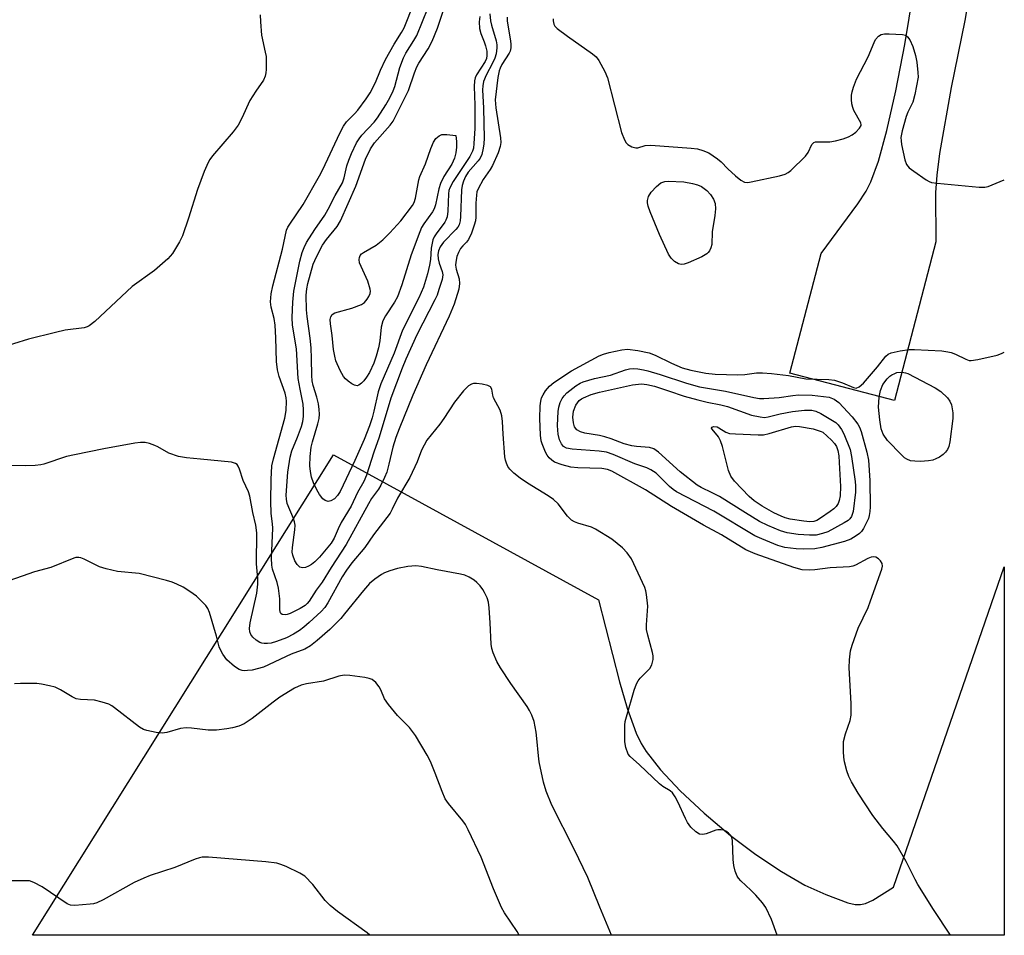
# Model space of a CAD drawing. Units: inches. Extents: x 1195770 to 1201772, y 553456 to 557457.
# Drawn here: x 1201526 to 1201771, y 553457 to 553686 of the extents above; entities that cross this region are included whole.
import ezdxf

# ---------------------------------------------------------------- set-up
doc = ezdxf.new("R2010")
doc.units = ezdxf.units.IN
doc.header["$MEASUREMENT"] = 0
for name, color, linetype in [('NTRL-Farm Land', 3, 'Continuous'), ('TRANS-Driveway', 251, 'Continuous'), ('Undefined', 1, 'Continuous')]:
    doc.layers.add(name, color=color, linetype=linetype)

msp = doc.modelspace()

# ---------------------------------------------------------------- linework, layer by layer
at = {"layer": 'NTRL-Farm Land'}
msp.add_lwpolyline([(1201734.13, 553464.97), (1201735.43, 553464.93), (1201736.73, 553465.25), (1201738.48, 553466.02), (1201743.72, 553469.31), (1201771.32, 553549.17), (1201771.31, 553457.35), (1201528.86, 553457.29), (1201603.98, 553577.16), (1201670.06, 553540.93), (1201675.33, 553520.48), (1201677.19, 553513.93), (1201679.48, 553507.67), (1201680.7, 553505.15), (1201681.93, 553503.13), (1201685.54, 553498.53), (1201690.48, 553493.29), (1201696.41, 553487.72), (1201703.03, 553482.15), (1201709.33, 553477.41), (1201715.69, 553473.16), (1201721.57, 553469.82), (1201726.81, 553467.45), (1201732.25, 553465.42)], close=True, dxfattribs=at)
at = {"layer": 'TRANS-Driveway'}
msp.add_lwpolyline([(1201754.28, 553630.24), (1201743.92, 553590.66), (1201717.78, 553597.5), (1201725.59, 553627.33), (1201734.78, 553639.73), (1201736.82, 553642.87), (1201738.06, 553645.21), (1201739.93, 553650.36), (1201742.03, 553658.04), (1201744.25, 553667.91), (1201746.49, 553679.45), (1201750.95, 553706.33), (1201753.04, 553717.18), (1201754.98, 553725.02), (1201757.71, 553734.78), (1201766.49, 553765.56), (1201771.33, 553776.86), (1201771.33, 553729.96), (1201767.31, 553719.79), (1201761.45, 553685.43), (1201758.07, 553668.77), (1201755.19, 553652.28), (1201754.47, 553646.89), (1201754.13, 553642.54)], close=True, dxfattribs=at)
at = {"layer": 'Undefined'}
for points, elevation in [([(1201647.31, 553686.25), (1201647.29, 553685.27), (1201648.11, 553680.34), (1201648.2, 553679.49), (1201648.18, 553678.64), (1201648, 553677.83), (1201647.79, 553677.34), (1201645.98, 553674.49), (1201645.49, 553673.55), (1201645.27, 553672.92), (1201644.96, 553671.27), (1201644.32, 553665.65), (1201644.43, 553663.67), (1201645.62, 553656.16), (1201645.66, 553655.06), (1201645.54, 553654.03), (1201645.03, 553652.43), (1201643.64, 553649.3), (1201643, 553648.25), (1201641.26, 553645.81), (1201640, 553643.48), (1201639.75, 553642.72), (1201639.6, 553641.91), (1201639.49, 553639.89), (1201639.47, 553636.39), (1201639.36, 553635.52), (1201639.06, 553634.39), (1201638.37, 553632.45), (1201637.63, 553630.85), (1201637.15, 553630.17), (1201636.19, 553629.22), (1201635.67, 553628.57), (1201635.13, 553627.6), (1201634.74, 553626.55), (1201634.43, 553625.2), (1201634.4, 553624.42), (1201634.58, 553623.44), (1201635.32, 553621.01), (1201635.42, 553619.87), (1201635.18, 553618.43), (1201634.06, 553614.72), (1201632.84, 553611.74), (1201627.03, 553599.61), (1201623.77, 553591.97), (1201620.35, 553583.62), (1201619.5, 553581.44), (1201618.72, 553579.03), (1201617.77, 553574.81), (1201617.24, 553572.81), (1201616.69, 553571.44), (1201615.77, 553569.57), (1201615.16, 553568.57), (1201613.45, 553566.24), (1201612.64, 553564.94), (1201607.13, 553554.78), (1201603.33, 553549.04), (1201601.13, 553545.39), (1201599.65, 553543.35), (1201597.91, 553540.65), (1201597.41, 553540.06), (1201596.84, 553539.55), (1201595.61, 553538.76), (1201593.17, 553537.53), (1201592.37, 553537.27), (1201591.85, 553537.2), (1201591.14, 553537.31), (1201590.82, 553537.55), (1201590.64, 553537.89), (1201590.55, 553538.62), (1201590.56, 553541.17), (1201590.22, 553543.86), (1201589.87, 553545.28), (1201588.75, 553548.6), (1201588.52, 553549.64), (1201588.49, 553551.33), (1201588.82, 553558.82), (1201588.75, 553559.94), (1201588.39, 553562.46), (1201588.28, 553565.59), (1201588.35, 553570.93), (1201588.58, 553574.35), (1201588.97, 553576.14), (1201591.83, 553586.3), (1201592.13, 553588.19), (1201592.18, 553590.48), (1201592.1, 553591.35), (1201591.87, 553592.49), (1201590.35, 553596.62), (1201589.94, 553598.3), (1201589.73, 553600.38), (1201589.54, 553606.29), (1201589.35, 553609.43), (1201589.1, 553611.16), (1201588.38, 553613.95), (1201588.24, 553615.25), (1201588.42, 553617.27), (1201588.77, 553619.28), (1201591.21, 553628.44), (1201592.2, 553633.15), (1201592.55, 553633.92), (1201593.01, 553634.66), (1201596.4, 553639.55), (1201600.47, 553646.7), (1201601.29, 553648.29), (1201605.51, 553657.32), (1201606.43, 553659.13), (1201607.19, 553660.17), (1201609.21, 553662.2), (1201609.98, 553663.08), (1201612.13, 553665.93), (1201613.09, 553667.41), (1201614.39, 553669.96), (1201615.65, 553673.08), (1201616.9, 553675.76), (1201619.06, 553679.53), (1201620.95, 553682.5), (1201621.6, 553683.66), (1201626.25, 553695.47)], 486), ([(1201642.99, 553687.13), (1201643.09, 553685.4), (1201643.34, 553684.28), (1201644.56, 553680.42), (1201644.72, 553679.4), (1201644.73, 553678.6), (1201644.52, 553677.16), (1201644.19, 553676.07), (1201643.62, 553674.77), (1201642.01, 553671.8), (1201641.41, 553670.2), (1201641.17, 553669.16), (1201641.12, 553668.13), (1201641.34, 553663.56), (1201641.5, 553656.12), (1201641.46, 553654.67), (1201641.32, 553653.57), (1201640.95, 553652), (1201640.55, 553651.08), (1201640.05, 553650.42), (1201637.56, 553647.6), (1201636.9, 553646.58), (1201636.37, 553645.35), (1201636.08, 553644.29), (1201635.89, 553643.2), (1201635.67, 553636.53), (1201635.56, 553635.45), (1201635.29, 553634.49), (1201634.97, 553633.91), (1201634.47, 553633.29), (1201631.35, 553630.18), (1201630.58, 553629), (1201630.14, 553627.98), (1201630, 553627.13), (1201630.06, 553626), (1201630.31, 553624.93), (1201631.07, 553622.85), (1201631.19, 553622.03), (1201631.02, 553620.89), (1201630.25, 553618.32), (1201629.77, 553616.96), (1201629.24, 553615.77), (1201624.74, 553607.04), (1201621.99, 553601), (1201621.05, 553598.72), (1201618.24, 553591.28), (1201615.34, 553581.54), (1201614, 553577.77), (1201612.15, 553572.06), (1201611.48, 553570.46), (1201609.94, 553567.71), (1201608.33, 553564.36), (1201605.85, 553560.23), (1201605.08, 553558.65), (1201604.07, 553556.31), (1201603.33, 553555.06), (1201600.44, 553551.6), (1201599.32, 553550.47), (1201598.43, 553549.81), (1201597.68, 553549.37), (1201596.93, 553549.06), (1201596.22, 553548.95), (1201595.57, 553549.11), (1201594.85, 553549.78), (1201594.26, 553550.71), (1201593.79, 553552.06), (1201593.66, 553552.86), (1201593.68, 553554.03), (1201594.33, 553558.4), (1201594.34, 553559.54), (1201594.21, 553560.38), (1201593.98, 553561.21), (1201592.4, 553565), (1201592.2, 553566.04), (1201592.15, 553567.06), (1201592.55, 553572.79), (1201593.11, 553576.52), (1201593.57, 553578.08), (1201595, 553581.55), (1201595.95, 553584.18), (1201596.31, 553585.45), (1201596.48, 553586.67), (1201596.49, 553588.37), (1201596.39, 553589.79), (1201595.59, 553593.51), (1201595.14, 553596.14), (1201594.67, 553603.6), (1201593.75, 553609.44), (1201593.62, 553611.39), (1201593.77, 553615.21), (1201594.06, 553617.98), (1201595.58, 553625.42), (1201596.12, 553627.62), (1201596.6, 553628.85), (1201597.24, 553630.09), (1201599.3, 553633.3), (1201601.82, 553636.92), (1201602.65, 553638.39), (1201604.37, 553641.79), (1201606.21, 553644.94), (1201606.64, 553646.17), (1201607.31, 553649.24), (1201607.73, 553650.63), (1201608.4, 553652.27), (1201609.72, 553654.9), (1201610.35, 553655.92), (1201611.05, 553656.85), (1201614.06, 553660.11), (1201614.91, 553661.17), (1201617.01, 553664.38), (1201618.02, 553666.15), (1201618.87, 553667.95), (1201619.28, 553669.01), (1201620.51, 553673.77), (1201621.37, 553676.11), (1201622, 553677.32), (1201624.02, 553680.46), (1201624.71, 553681.72), (1201627.53, 553688.69)], 488), ([(1201640.47, 553686.49), (1201640.26, 553685.08), (1201640.4, 553683.49), (1201640.73, 553682.18), (1201641.57, 553680.13), (1201641.91, 553679.11), (1201642.19, 553677.8), (1201642.23, 553676.75), (1201642.11, 553675.98), (1201641.82, 553675.25), (1201639.64, 553671.86), (1201639.33, 553671.14), (1201639.15, 553670.42), (1201639.07, 553668.97), (1201639.25, 553664.37), (1201639.22, 553658.51), (1201638.98, 553654.78), (1201638.84, 553653.63), (1201638.65, 553652.9), (1201637.94, 553651.56), (1201633.78, 553645.29), (1201632.95, 553643.68), (1201632.75, 553643.03), (1201632.62, 553642.18), (1201632.48, 553637.87), (1201632.29, 553636.47), (1201632.01, 553635.67), (1201631.75, 553635.17), (1201629.52, 553632.25), (1201629.06, 553631.5), (1201628.75, 553630.75), (1201628.29, 553628.63), (1201628.13, 553625.88), (1201627.93, 553624.4), (1201627.38, 553622.25), (1201626.38, 553618.98), (1201625.25, 553616.29), (1201621.18, 553608.21), (1201619.05, 553602.48), (1201615.78, 553594.83), (1201615.12, 553592.81), (1201614.04, 553588.03), (1201613.57, 553586.32), (1201612.9, 553584.34), (1201611.6, 553580.98), (1201609.25, 553575.72), (1201605.59, 553567.95), (1201604.93, 553566.98), (1201604.16, 553566.16), (1201603.3, 553565.63), (1201602.61, 553565.51), (1201601.9, 553565.71), (1201601.29, 553566.16), (1201600.47, 553567.2), (1201599.8, 553568.42), (1201598.97, 553570.18), (1201598.48, 553571.58), (1201598.2, 553572.98), (1201598.05, 553574.39), (1201598.09, 553576.68), (1201598.37, 553579.02), (1201598.7, 553580.35), (1201600.05, 553584.86), (1201600.34, 553586.21), (1201600.44, 553587.3), (1201600.4, 553588.47), (1201600.16, 553589.86), (1201599.76, 553591.52), (1201598.89, 553594.4), (1201598.65, 553595.61), (1201598.54, 553596.9), (1201598.48, 553601.18), (1201598.35, 553603.85), (1201598.1, 553606.23), (1201597.34, 553611.61), (1201597.19, 553613.25), (1201597.16, 553616.91), (1201597.25, 553618.55), (1201597.53, 553619.89), (1201598.84, 553624.65), (1201599.66, 553626.54), (1201601.18, 553629.41), (1201602.16, 553630.83), (1201604.84, 553634.08), (1201605.71, 553635.5), (1201609.5, 553644.16), (1201611.95, 553650.88), (1201613.16, 553653.48), (1201614.2, 553654.96), (1201618.11, 553659.33), (1201618.8, 553660.35), (1201619.5, 553661.65), (1201622.64, 553667.99), (1201624.13, 553672.38), (1201624.73, 553673.86), (1201625.26, 553674.82), (1201627.58, 553678.35), (1201628.58, 553680.26), (1201629.93, 553683.56), (1201631.35, 553687.99)], 490), ([(1201757.92, 553457.34), (1201753.69, 553463.69), (1201749.79, 553469.92), (1201749.07, 553471.2), (1201746.82, 553475.73), (1201744.58, 553479.56), (1201743.71, 553480.75), (1201741.03, 553483.92), (1201738.51, 553487.2), (1201734.83, 553492.7), (1201733.19, 553495.57), (1201732.53, 553496.9), (1201732.06, 553498.28), (1201731.45, 553500.54), (1201731.27, 553501.68), (1201731.2, 553503.1), (1201731.23, 553505.66), (1201731.7, 553507.53), (1201732.88, 553510.82), (1201733.08, 553512.21), (1201733.11, 553515.06), (1201732.59, 553523.96), (1201732.69, 553525.98), (1201732.96, 553528.26), (1201733.34, 553529.67), (1201734.85, 553533.87), (1201737.32, 553539.05), (1201737.97, 553540.71), (1201740.79, 553548.62), (1201740.95, 553549.39), (1201740.87, 553550.03), (1201740.47, 553550.65), (1201739.9, 553551.18), (1201739.24, 553551.57), (1201738.61, 553551.68), (1201738.09, 553551.58), (1201737.31, 553551.28), (1201734.21, 553549.59), (1201733.49, 553549.34), (1201732.66, 553549.19), (1201727.9, 553548.9), (1201724.08, 553548.43), (1201722.62, 553548.36), (1201720.91, 553548.46), (1201718.82, 553549.01), (1201709.16, 553552.41), (1201706.83, 553553.43), (1201700.76, 553557.13), (1201696.29, 553559.57), (1201688.26, 553564.25), (1201681.81, 553568.43), (1201673.42, 553573.07), (1201672.34, 553573.48), (1201670.93, 553573.74), (1201664.9, 553573.86), (1201663.2, 553574.01), (1201660.99, 553574.61), (1201659.12, 553575.32), (1201658.41, 553575.79), (1201657.79, 553576.38), (1201657.25, 553577.05), (1201656.82, 553577.78), (1201655.97, 553579.88), (1201655.79, 553580.65), (1201655.63, 553582.04), (1201655.45, 553586.22), (1201655.52, 553589.38), (1201655.64, 553590.51), (1201655.87, 553591.33), (1201656.23, 553592.1), (1201656.88, 553593.08), (1201657.81, 553594.23), (1201658.94, 553595.2), (1201663.34, 553598.05), (1201670.25, 553601.78), (1201671.29, 553602.23), (1201672.7, 553602.63), (1201675.87, 553603.35), (1201677.3, 553603.49), (1201679.86, 553603.15), (1201682.67, 553602.56), (1201684.22, 553601.96), (1201688.31, 553599.98), (1201690.97, 553598.84), (1201693.1, 553598.21), (1201696.83, 553597.45), (1201699.14, 553597.21), (1201704.85, 553597.04), (1201706.6, 553597.16), (1201709.51, 553597.57), (1201710.96, 553597.56), (1201713.27, 553597.41), (1201717.48, 553596.9), (1201721.78, 553596.05), (1201727.52, 553595.89), (1201728.99, 553595.74), (1201730.96, 553595.12), (1201733.71, 553593.9), (1201734.4, 553593.79), (1201735.09, 553594.08), (1201736.17, 553595.02), (1201739.67, 553599.08), (1201741.76, 553601.75), (1201742.38, 553602.25), (1201743.11, 553602.59), (1201745.34, 553603.1), (1201747.58, 553603.38), (1201748.94, 553603.39), (1201755.74, 553603.04), (1201757.2, 553602.85), (1201758.06, 553602.65), (1201759.13, 553602.22), (1201761.73, 553600.96), (1201762.53, 553600.69), (1201763.07, 553600.62), (1201764.74, 553600.86), (1201769.53, 553602.02), (1201770.61, 553602.42), (1201771.32, 553602.77)], 486)]:
    msp.add_lwpolyline(points, dxfattribs=dict(at, elevation=elevation))
for points, elevation in [([(1201634.46, 553656.77), (1201634.51, 553656.77), (1201634.64, 553655.31), (1201634.65, 553653.86), (1201634.48, 553652.45), (1201634.14, 553651.11), (1201633.44, 553649.66), (1201631.47, 553646.57), (1201630.64, 553644.83), (1201630.21, 553643.48), (1201629.36, 553639.51), (1201629.04, 553638.5), (1201628.62, 553637.77), (1201626.46, 553634.7), (1201625.94, 553633.81), (1201625.46, 553632.78), (1201623.35, 553626.98), (1201621.02, 553619.55), (1201619.95, 553616.56), (1201619.2, 553615.17), (1201616.88, 553611.78), (1201616.28, 553610.56), (1201615.84, 553608.98), (1201615.47, 553605.55), (1201615.17, 553603.82), (1201614.61, 553601.69), (1201614.03, 553600.01), (1201612.89, 553597.68), (1201612.16, 553596.5), (1201611.49, 553595.6), (1201610.9, 553594.98), (1201610.28, 553594.5), (1201609.84, 553594.34), (1201609.17, 553594.49), (1201608.49, 553594.87), (1201607.58, 553595.52), (1201606.95, 553596.08), (1201606.43, 553596.69), (1201605.59, 553598.18), (1201604.56, 553600.59), (1201604.25, 553601.71), (1201603.94, 553603.41), (1201603.58, 553606.89), (1201603.17, 553609.77), (1201603.11, 553610.86), (1201603.27, 553611.56), (1201603.63, 553612.12), (1201604.3, 553612.52), (1201608.54, 553613.72), (1201610.94, 553614.65), (1201611.64, 553615.09), (1201612.35, 553615.92), (1201612.77, 553616.64), (1201613.07, 553617.39), (1201613.14, 553617.92), (1201613.08, 553618.48), (1201612.5, 553620.46), (1201610.46, 553625.04), (1201610.32, 553625.83), (1201610.41, 553626.35), (1201610.63, 553626.83), (1201610.97, 553627.24), (1201611.4, 553627.58), (1201614.6, 553629.44), (1201616.24, 553630.77), (1201617.96, 553632.5), (1201620.75, 553635.51), (1201623.69, 553639.28), (1201624.06, 553640.02), (1201624.4, 553641.14), (1201625.27, 553645.74), (1201625.5, 553646.56), (1201626.87, 553649.73), (1201628.2, 553653.49), (1201628.9, 553655.07), (1201629.48, 553656.03), (1201630.27, 553656.72), (1201631, 553657), (1201632.25, 553657.02)], 492), ([(1201691.32, 553645.25), (1201693.55, 553644.83), (1201694.78, 553644.5), (1201695.77, 553644.01), (1201697.11, 553643.04), (1201698.05, 553642.04), (1201698.8, 553640.89), (1201699.17, 553639.8), (1201699.24, 553638.46), (1201699.09, 553636.8), (1201698.43, 553632.77), (1201698.32, 553629.57), (1201698.12, 553628.76), (1201697.77, 553628.03), (1201697.47, 553627.59), (1201697.09, 553627.22), (1201695.88, 553626.51), (1201692.47, 553625), (1201691.48, 553624.7), (1201690.73, 553624.6), (1201689.99, 553624.74), (1201689.01, 553625.33), (1201688.17, 553626.14), (1201687.55, 553627.14), (1201685.28, 553632.04), (1201682.94, 553637.76), (1201682.47, 553639.16), (1201682.33, 553639.98), (1201682.32, 553640.53), (1201682.55, 553641.54), (1201683.17, 553642.67), (1201684.55, 553644.09), (1201685.66, 553644.94), (1201686.63, 553645.31), (1201687.42, 553645.42)], 486), ([(1201711.35, 553591.14), (1201715.13, 553591.43), (1201718.6, 553591.95), (1201719.94, 553592.05), (1201723.35, 553591.99), (1201726.21, 553591.71), (1201727.64, 553591.48), (1201728.87, 553590.98), (1201730.01, 553590.21), (1201733.38, 553586.59), (1201734.8, 553584.8), (1201735.21, 553584.05), (1201735.57, 553582.93), (1201737, 553577.75), (1201737.42, 553575.8), (1201737.79, 553570.74), (1201737.82, 553564.17), (1201737.78, 553562.98), (1201737.62, 553561.96), (1201737.4, 553561.25), (1201736.88, 553560.04), (1201736.17, 553558.72), (1201735.67, 553557.99), (1201735.21, 553557.52), (1201734.35, 553556.88), (1201733.01, 553556.11), (1201731.46, 553555.5), (1201725.77, 553554.03), (1201724.05, 553553.7), (1201721.15, 553553.6), (1201719.43, 553553.68), (1201716.58, 553554.04), (1201714.78, 553554.54), (1201710.83, 553556.13), (1201709.07, 553556.96), (1201698.87, 553563.1), (1201689.56, 553567.91), (1201688.67, 553568.5), (1201687.82, 553569.23), (1201684.48, 553572.51), (1201683.15, 553573.42), (1201682.1, 553573.85), (1201679.17, 553574.84), (1201673.73, 553577.18), (1201672.08, 553577.77), (1201670.2, 553578.05), (1201663.47, 553578.56), (1201662.06, 553578.81), (1201661.33, 553579.22), (1201660.8, 553579.85), (1201660.36, 553580.89), (1201660.02, 553582.28), (1201659.89, 553583.29), (1201659.87, 553584.44), (1201659.99, 553587.91), (1201660.14, 553589.04), (1201660.51, 553590.14), (1201661.04, 553591.19), (1201661.48, 553591.82), (1201662.19, 553592.58), (1201664.4, 553594.35), (1201665.53, 553594.99), (1201666.28, 553595.31), (1201669.11, 553596.18), (1201673.05, 553596.99), (1201676.78, 553598.29), (1201677.8, 553598.55), (1201678.78, 553598.62), (1201679.89, 553598.55), (1201681.28, 553598.36), (1201682.4, 553598.1), (1201685.45, 553597.18), (1201691.99, 553594.99), (1201695.3, 553594.05), (1201701.77, 553592.98), (1201708.79, 553591.43), (1201710.21, 553591.21)], 488), ([(1201750.45, 553575.49), (1201749.04, 553575.51), (1201747.96, 553575.66), (1201747, 553576.01), (1201746.43, 553576.38), (1201745.64, 553577.11), (1201742.18, 553580.67), (1201741.13, 553582.25), (1201740.59, 553583.6), (1201740.24, 553585.87), (1201739.94, 553589.01), (1201740.13, 553591.54), (1201740.43, 553593.17), (1201740.98, 553594.68), (1201742.08, 553596.07), (1201742.75, 553596.72), (1201743.25, 553597.05), (1201744, 553597.44), (1201744.53, 553597.62), (1201745.88, 553597.71), (1201746.68, 553597.58), (1201747.22, 553597.4), (1201754.04, 553593.87), (1201755.45, 553592.88), (1201757.16, 553591.35), (1201757.77, 553590.53), (1201758.15, 553589.58), (1201758.49, 553587.6), (1201758.52, 553586.16), (1201757.76, 553580.34), (1201757.5, 553579.2), (1201757.17, 553578.42), (1201756.69, 553577.77), (1201756.08, 553577.22), (1201755.19, 553576.58), (1201754.22, 553576.1), (1201753.46, 553575.83), (1201752.42, 553575.61)], 488), ([(1201711.52, 553586.46), (1201712.39, 553586.56), (1201715.41, 553587.33), (1201718.51, 553587.92), (1201721.47, 553588.23), (1201723.26, 553588.25), (1201724.34, 553588.03), (1201725.55, 553587.45), (1201729.31, 553585.18), (1201729.87, 553584.59), (1201730.7, 553583.45), (1201731.3, 553582.39), (1201732.83, 553578.42), (1201733.2, 553576.69), (1201734.13, 553570.46), (1201734.19, 553569.37), (1201734.16, 553567.83), (1201733.59, 553562.95), (1201733.2, 553561.72), (1201732.79, 553561.14), (1201732.38, 553560.77), (1201731.41, 553560.15), (1201727.27, 553557.94), (1201725.97, 553557.48), (1201724.37, 553557.12), (1201722.7, 553557.06), (1201719.89, 553557.22), (1201717.13, 553557.64), (1201715.5, 553558.13), (1201712.3, 553559.49), (1201710.27, 553560.52), (1201706.77, 553562.62), (1201700.24, 553566.75), (1201698.47, 553567.68), (1201695.72, 553568.97), (1201694.69, 553569.56), (1201690.44, 553572.85), (1201685.05, 553577.8), (1201683.9, 553578.63), (1201682.78, 553578.94), (1201679.51, 553579.18), (1201678.35, 553579.35), (1201676.5, 553579.89), (1201673.22, 553581.13), (1201671.64, 553581.62), (1201670.28, 553581.94), (1201666.65, 553582.53), (1201665.55, 553582.82), (1201664.62, 553583.35), (1201664.07, 553584.07), (1201663.79, 553585.07), (1201663.66, 553586.51), (1201663.82, 553588.05), (1201664.43, 553589.53), (1201665.23, 553590.65), (1201665.81, 553591.1), (1201666.32, 553591.38), (1201668.25, 553592.16), (1201670.34, 553592.74), (1201678.54, 553594.61), (1201680.78, 553594.82), (1201682.12, 553594.69), (1201684.01, 553594.22), (1201687.53, 553593.12), (1201691.43, 553591.77), (1201694.86, 553590.82), (1201697.17, 553590.23), (1201700.58, 553589.56), (1201702.25, 553589.14), (1201708.26, 553587.05), (1201710.43, 553586.57)], 490), ([(1201722.78, 553560.42), (1201721.34, 553560.57), (1201717.86, 553561.11), (1201716.65, 553561.41), (1201715.62, 553561.8), (1201713.85, 553562.65), (1201710.9, 553564.36), (1201708.94, 553565.66), (1201707.67, 553566.69), (1201703.99, 553570.57), (1201703.06, 553571.77), (1201702.49, 553573.24), (1201700.99, 553579.22), (1201700.55, 553580.61), (1201699.97, 553581.62), (1201698.41, 553583.49), (1201698.28, 553583.81), (1201698.36, 553584.05), (1201698.86, 553584.23), (1201699.68, 553584.1), (1201700.13, 553583.88), (1201701.82, 553582.74), (1201702.79, 553582.46), (1201704.26, 553582.33), (1201709.87, 553582.09), (1201711.28, 553582.15), (1201712.68, 553582.41), (1201718.21, 553584.12), (1201719.21, 553584.25), (1201720.19, 553584.23), (1201723.61, 553583.59), (1201725.59, 553582.97), (1201726.05, 553582.74), (1201728.17, 553580.79), (1201728.94, 553579.96), (1201729.45, 553579.16), (1201729.77, 553578.22), (1201730, 553576.89), (1201730.15, 553575.19), (1201730.43, 553569.2), (1201730.34, 553566.86), (1201730.15, 553565.72), (1201729.84, 553564.96), (1201729.38, 553564.27), (1201728.77, 553563.69), (1201727.86, 553563), (1201725.48, 553561.34), (1201724.51, 553560.76), (1201723.83, 553560.51)], 492)]:
    msp.add_lwpolyline(points, close=True, dxfattribs=dict(at, elevation=elevation))
for points in [[(1201585.61, 553686.86, 486), (1201585.69, 553685.09, 486), (1201586, 553681.83, 486), (1201586.93, 553677.59, 486), (1201587.11, 553676.45, 486), (1201587.15, 553673.25, 486), (1201587.1, 553672.39, 486), (1201586.93, 553671.55, 486), (1201586.46, 553670.55, 486), (1201584.56, 553667.85, 486), (1201583.08, 553665.49, 486), (1201581.09, 553661.1, 486), (1201580.13, 553659.37, 486), (1201578.88, 553657.72, 486), (1201573.78, 553651.7, 486), (1201573.09, 553650.77, 486), (1201572.68, 553650.05, 486), (1201571.64, 553647.77, 486), (1201570.03, 553643.29, 486), (1201567.79, 553636.12, 486), (1201566.27, 553631.75, 486), (1201565.52, 553630.21, 486), (1201563.75, 553627.31, 486), (1201562.6, 553626.02, 486), (1201559.31, 553623.09, 486), (1201553.72, 553619.11, 486), (1201544.35, 553610.35, 486), (1201543, 553609.27, 486), (1201542.51, 553609.03, 486), (1201541.72, 553608.82, 486), (1201537.02, 553608.21, 486), (1201534.54, 553607.67, 486), (1201527.86, 553606.01, 486), (1201520.28, 553603.65, 486)], [(1201658.73, 553685.88, 484), (1201658.74, 553685.34, 484), (1201658.93, 553684.56, 484), (1201659.17, 553684.08, 484), (1201659.73, 553683.45, 484), (1201662.3, 553681.52, 484), (1201668.59, 553677.17, 484), (1201669.45, 553676.41, 484), (1201670.11, 553675.49, 484), (1201671.63, 553672.71, 484), (1201672.35, 553671.13, 484), (1201675.84, 553657.5, 484), (1201676.58, 553655.65, 484), (1201677.01, 553654.95, 484), (1201677.39, 553654.56, 484), (1201678.36, 553653.98, 484), (1201679.4, 553653.67, 484), (1201679.89, 553653.7, 484), (1201681.69, 553654.28, 484), (1201683.15, 553654.35, 484), (1201693.21, 553653.63, 484), (1201694.77, 553653.41, 484), (1201696.08, 553653.05, 484), (1201697.59, 553652.44, 484), (1201699.8, 553650.99, 484), (1201700.68, 553650.24, 484), (1201702.32, 553648.44, 484), (1201704.24, 553646.69, 484), (1201705.55, 553645.6, 484), (1201706.49, 553645.1, 484), (1201707.31, 553645.06, 484), (1201708.17, 553645.18, 484), (1201715.2, 553646.68, 484), (1201716.61, 553647.09, 484), (1201717.36, 553647.52, 484), (1201718.03, 553648.08, 484), (1201721.68, 553651.61, 484), (1201722.4, 553652.54, 484), (1201723.31, 553654.49, 484), (1201723.79, 553655, 484), (1201724.23, 553655.17, 484), (1201724.74, 553655.23, 484), (1201726.97, 553655.15, 484), (1201727.82, 553655.19, 484), (1201729.21, 553655.45, 484), (1201731.13, 553655.96, 484), (1201732.42, 553656.44, 484), (1201733.39, 553656.94, 484), (1201734.28, 553657.64, 484), (1201735.23, 553658.62, 484), (1201735.59, 553659.24, 484), (1201735.64, 553659.45, 484), (1201735.56, 553659.89, 484), (1201733.82, 553663.01, 484), (1201733.5, 553663.78, 484), (1201733.29, 553664.66, 484), (1201733.2, 553665.73, 484), (1201733.22, 553666.8, 484), (1201733.35, 553667.65, 484), (1201733.67, 553668.8, 484), (1201734.48, 553670.8, 484), (1201737.32, 553676.4, 484), (1201738.82, 553679.93, 484), (1201739.22, 553680.68, 484), (1201739.95, 553681.51, 484), (1201740.63, 553681.95, 484), (1201741.45, 553682.12, 484), (1201742.63, 553682.15, 484), (1201745.92, 553681.99, 484), (1201746.65, 553681.77, 484), (1201747.18, 553681.4, 484), (1201747.78, 553680.62, 484), (1201748.47, 553679, 484), (1201749.2, 553676.74, 484), (1201749.48, 553675.04, 484), (1201749.78, 553672.49, 484), (1201749.82, 553671.36, 484), (1201749.04, 553667, 484), (1201748.53, 553665.1, 484), (1201747.24, 553662.59, 484), (1201746.8, 553661.54, 484), (1201745.84, 553657.93, 484), (1201745.53, 553656.25, 484), (1201745.56, 553655.41, 484), (1201745.7, 553654.56, 484), (1201746.51, 553650.66, 484), (1201746.91, 553649.51, 484), (1201747.59, 553648.71, 484), (1201748.73, 553647.84, 484), (1201751.85, 553645.69, 484), (1201752.59, 553645.28, 484), (1201753.13, 553645.08, 484), (1201754.59, 553644.84, 484), (1201765.04, 553643.9, 484), (1201766.51, 553643.87, 484), (1201767.32, 553644.02, 484), (1201771.32, 553645.7, 484)], [(1201714.66, 553457.33, 484), (1201713.2, 553461.24, 484), (1201711.85, 553464.23, 484), (1201711.01, 553465.39, 484), (1201709.3, 553467.32, 484), (1201708.1, 553468.55, 484), (1201705.56, 553470.9, 484), (1201705, 553471.53, 484), (1201704.7, 553472, 484), (1201704.16, 553473.32, 484), (1201703.8, 553474.72, 484), (1201703.67, 553476.18, 484), (1201703.52, 553480.9, 484), (1201703.35, 553481.71, 484), (1201703.1, 553482.18, 484), (1201702.52, 553482.75, 484), (1201701.82, 553483.22, 484), (1201701.32, 553483.47, 484), (1201700.58, 553483.62, 484), (1201699.86, 553483.6, 484), (1201699.34, 553483.5, 484), (1201696.93, 553482.62, 484), (1201696.14, 553482.44, 484), (1201695.28, 553482.54, 484), (1201694.38, 553483.11, 484), (1201693.14, 553484.29, 484), (1201692.27, 553485.4, 484), (1201691.75, 553486.41, 484), (1201689.87, 553490.6, 484), (1201689.19, 553491.86, 484), (1201688.53, 553492.78, 484), (1201687.92, 553493.32, 484), (1201686.15, 553494.38, 484), (1201685.28, 553495.06, 484), (1201680.34, 553499.83, 484), (1201677.94, 553501.85, 484), (1201677.47, 553502.49, 484), (1201676.88, 553504.09, 484), (1201676.67, 553505.55, 484), (1201676.66, 553509.72, 484), (1201676.76, 553510.59, 484), (1201677.03, 553511.75, 484), (1201678.97, 553518.45, 484), (1201679.54, 553520.04, 484), (1201679.97, 553520.75, 484), (1201680.5, 553521.39, 484), (1201682.85, 553523.79, 484), (1201683.34, 553524.77, 484), (1201683.7, 553526.11, 484), (1201683.7, 553526.95, 484), (1201683.56, 553527.81, 484), (1201682.36, 553532.14, 484), (1201682.07, 553533.59, 484), (1201682.06, 553534.74, 484), (1201682.33, 553538.22, 484), (1201682.35, 553539.39, 484), (1201682.07, 553542.32, 484), (1201681.92, 553543.19, 484), (1201681.66, 553544.02, 484), (1201678.32, 553551.16, 484), (1201677.25, 553552.71, 484), (1201676.05, 553553.89, 484), (1201673.39, 553556.06, 484), (1201669.36, 553558.59, 484), (1201668.29, 553559.07, 484), (1201664.88, 553560.06, 484), (1201664.07, 553560.39, 484), (1201663.32, 553560.81, 484), (1201662.36, 553561.8, 484), (1201659.97, 553564.89, 484), (1201658.83, 553565.96, 484), (1201657.47, 553566.91, 484), (1201652.34, 553570.08, 484), (1201650.5, 553571.3, 484), (1201648.93, 553572.51, 484), (1201647.91, 553573.53, 484), (1201647.46, 553574.24, 484), (1201647.12, 553575.01, 484), (1201646.87, 553575.81, 484), (1201646.71, 553576.64, 484), (1201646.28, 553582.3, 484), (1201646.14, 553585.47, 484), (1201645.93, 553586.89, 484), (1201645.5, 553588.25, 484), (1201643.9, 553591.32, 484), (1201643.71, 553592.01, 484), (1201643.45, 553593.51, 484), (1201643.09, 553594.05, 484), (1201642.43, 553594.38, 484), (1201641.07, 553594.71, 484), (1201639.66, 553594.93, 484), (1201638.85, 553594.9, 484), (1201638.35, 553594.73, 484), (1201637.66, 553594.31, 484), (1201636.42, 553593.07, 484), (1201634.16, 553590.27, 484), (1201631.5, 553586.2, 484), (1201630.47, 553584.76, 484), (1201627.26, 553580.8, 484), (1201625.89, 553578.26, 484), (1201624.78, 553575.4, 484), (1201622.96, 553571.5, 484), (1201619.89, 553566.28, 484), (1201618.62, 553563.55, 484), (1201618.09, 553562.59, 484), (1201613.96, 553557.13, 484), (1201611.77, 553554, 484), (1201608.51, 553550.17, 484), (1201607.17, 553548.39, 484), (1201606.11, 553546.69, 484), (1201602.57, 553540.22, 484), (1201601.78, 553539.06, 484), (1201600.83, 553538.02, 484), (1201597.83, 553535.27, 484), (1201596.52, 553534.12, 484), (1201595.42, 553533.33, 484), (1201593.94, 553532.42, 484), (1201592.19, 553531.51, 484), (1201589.73, 553530.57, 484), (1201588.35, 553530.16, 484), (1201587.48, 553530.06, 484), (1201586.61, 553530.06, 484), (1201586.05, 553530.13, 484), (1201585.54, 553530.31, 484), (1201584.63, 553530.92, 484), (1201583.81, 553531.67, 484), (1201583.31, 553532.29, 484), (1201583.03, 553532.99, 484), (1201583.01, 553533.79, 484), (1201583.19, 553535.18, 484), (1201584.78, 553542.59, 484), (1201585.09, 553544.87, 484), (1201585.08, 553546.26, 484), (1201584.75, 553549.97, 484), (1201584.79, 553557.7, 484), (1201584.55, 553559.54, 484), (1201583.8, 553562.72, 484), (1201583.09, 553566.8, 484), (1201582.7, 553567.88, 484), (1201581.38, 553570.72, 484), (1201580.51, 553573.51, 484), (1201580.18, 553574.29, 484), (1201579.87, 553574.68, 484), (1201579.51, 553574.95, 484), (1201578.51, 553575.26, 484), (1201570.78, 553576.07, 484), (1201567.25, 553576.35, 484), (1201565.29, 553576.73, 484), (1201562.88, 553577.5, 484), (1201560.12, 553579.11, 484), (1201559.35, 553579.49, 484), (1201558.02, 553579.93, 484), (1201556.93, 553580.18, 484), (1201555.81, 553580.23, 484), (1201554.36, 553580.03, 484), (1201546.64, 553578.64, 484), (1201539.3, 553577.16, 484), (1201537.29, 553576.67, 484), (1201531.67, 553574.8, 484), (1201530.88, 553574.62, 484), (1201529.51, 553574.48, 484), (1201526.99, 553574.37, 484), (1201519.35, 553574.45, 484)], [(1201673.33, 553457.32, 482), (1201670.37, 553464.33, 482), (1201667.37, 553471.68, 482), (1201664.02, 553478.78, 482), (1201658.42, 553489.78, 482), (1201657.03, 553493.24, 482), (1201656.35, 553495.44, 482), (1201655.27, 553500.56, 482), (1201655.06, 553502.01, 482), (1201654.71, 553506.35, 482), (1201654.5, 553507.98, 482), (1201654.01, 553510.58, 482), (1201653.46, 553512.15, 482), (1201652.89, 553513.39, 482), (1201652.3, 553514.37, 482), (1201648.22, 553520.12, 482), (1201645.58, 553524.03, 482), (1201644.74, 553525.59, 482), (1201643.78, 553527.76, 482), (1201643.45, 553528.82, 482), (1201643.28, 553529.88, 482), (1201643.04, 553535.2, 482), (1201642.78, 553538.94, 482), (1201642.61, 553540.35, 482), (1201642.27, 553541.46, 482), (1201641.66, 553542.8, 482), (1201641.22, 553543.56, 482), (1201640.51, 553544.48, 482), (1201639.7, 553545.32, 482), (1201639.02, 553545.87, 482), (1201637.78, 553546.6, 482), (1201636.73, 553547.07, 482), (1201635.61, 553547.36, 482), (1201629.8, 553548.43, 482), (1201625.87, 553549.3, 482), (1201624.47, 553549.41, 482), (1201622.5, 553549.28, 482), (1201619.95, 553548.79, 482), (1201617.99, 553548.2, 482), (1201616.63, 553547.65, 482), (1201615.89, 553547.24, 482), (1201614.27, 553546.11, 482), (1201612.95, 553545.02, 482), (1201611.39, 553543.3, 482), (1201606.72, 553537.44, 482), (1201605.75, 553536.33, 482), (1201602.99, 553533.59, 482), (1201599.85, 553530.8, 482), (1201598.22, 553529.49, 482), (1201596.79, 553528.67, 482), (1201593.39, 553527.44, 482), (1201586.47, 553524.2, 482), (1201583.63, 553523.44, 482), (1201582.5, 553523.29, 482), (1201581.66, 553523.28, 482), (1201581.13, 553523.35, 482), (1201580.4, 553523.58, 482), (1201579.23, 553524.3, 482), (1201577.32, 553525.99, 482), (1201576.3, 553527.42, 482), (1201575.74, 553528.47, 482), (1201575.42, 553529.27, 482), (1201574.73, 553531.91, 482), (1201573.01, 553537.82, 482), (1201572.58, 553538.83, 482), (1201572.06, 553539.53, 482), (1201569.73, 553541.85, 482), (1201568.12, 553543.07, 482), (1201566.43, 553544.09, 482), (1201564.82, 553544.89, 482), (1201563.72, 553545.35, 482), (1201562.31, 553545.78, 482), (1201555.46, 553547.5, 482), (1201550.05, 553548.04, 482), (1201547.22, 553548.65, 482), (1201545.58, 553549.21, 482), (1201541.73, 553551.13, 482), (1201540.93, 553551.43, 482), (1201540.38, 553551.53, 482), (1201539.67, 553551.5, 482), (1201539.12, 553551.37, 482), (1201533.45, 553549.02, 482), (1201529.33, 553547.94, 482), (1201521.53, 553545.21, 482)], [(1201650.25, 553457.31, 480), (1201649.78, 553458.21, 480), (1201646.6, 553462.93, 480), (1201645.89, 553464.19, 480), (1201643.88, 553468.86, 480), (1201640.81, 553476.79, 480), (1201637.52, 553483.62, 480), (1201636.85, 553484.9, 480), (1201636.21, 553485.85, 480), (1201632.68, 553490.12, 480), (1201631.84, 553491.32, 480), (1201631.02, 553493.17, 480), (1201629.32, 553497.73, 480), (1201628.12, 553500.66, 480), (1201627.29, 553502.24, 480), (1201624.42, 553507.16, 480), (1201622.93, 553509.13, 480), (1201619.94, 553512.12, 480), (1201617.67, 553514.82, 480), (1201616.69, 553516.27, 480), (1201615.75, 553518.47, 480), (1201615.34, 553519.24, 480), (1201614.47, 553520.36, 480), (1201613.63, 553521.06, 480), (1201612.86, 553521.34, 480), (1201611.75, 553521.56, 480), (1201608.02, 553522.08, 480), (1201606.6, 553522.16, 480), (1201605.28, 553521.9, 480), (1201601.45, 553520.69, 480), (1201597.22, 553519.98, 480), (1201595.88, 553519.66, 480), (1201594.22, 553518.9, 480), (1201590.54, 553516.67, 480), (1201588.87, 553515.47, 480), (1201583.62, 553511.32, 480), (1201581.62, 553510.06, 480), (1201580.31, 553509.47, 480), (1201578.73, 553509.01, 480), (1201577.34, 553508.75, 480), (1201574.76, 553508.45, 480), (1201572.64, 553508.44, 480), (1201568.55, 553508.97, 480), (1201567.14, 553509.03, 480), (1201565.77, 553508.83, 480), (1201562.33, 553507.88, 480), (1201561.18, 553507.74, 480), (1201559.71, 553507.9, 480), (1201557.38, 553508.36, 480), (1201556.56, 553508.63, 480), (1201555.57, 553509.22, 480), (1201549.32, 553514.03, 480), (1201548.6, 553514.53, 480), (1201547.85, 553514.93, 480), (1201546.23, 553515.45, 480), (1201544.28, 553515.9, 480), (1201540.85, 553516.11, 480), (1201539.75, 553516.29, 480), (1201538.73, 553516.74, 480), (1201535.83, 553518.52, 480), (1201534.48, 553519.16, 480), (1201533.08, 553519.53, 480), (1201531.09, 553519.93, 480), (1201529.94, 553520.08, 480), (1201528.77, 553520.12, 480), (1201525.83, 553520.12, 480), (1201524.37, 553520.04, 480)], [(1201613.03, 553457.31, 478), (1201612.34, 553457.92, 478), (1201604.91, 553463.21, 478), (1201603.1, 553464.68, 478), (1201601.87, 553465.93, 478), (1201598.75, 553469.93, 478), (1201596.75, 553472.04, 478), (1201595.55, 553472.81, 478), (1201592.17, 553474.42, 478), (1201590.84, 553474.97, 478), (1201589.78, 553475.25, 478), (1201587.05, 553475.62, 478), (1201572.76, 553476.75, 478), (1201571.21, 553476.75, 478), (1201570.47, 553476.61, 478), (1201569.39, 553476.27, 478), (1201564.38, 553474.18, 478), (1201558.2, 553472.18, 478), (1201556.61, 553471.57, 478), (1201554.23, 553470.45, 478), (1201546.49, 553466.13, 478), (1201544.9, 553465.36, 478), (1201544.07, 553465.13, 478), (1201543.2, 553465.01, 478), (1201539.4, 553464.7, 478), (1201538.29, 553464.8, 478), (1201537.52, 553465.12, 478), (1201531.25, 553469.36, 478), (1201529.16, 553470.49, 478), (1201528.07, 553470.84, 478), (1201526.97, 553470.9, 478), (1201523.64, 553470.83, 478)]]:
    msp.add_polyline3d(points, dxfattribs=at)

doc.saveas('drawing.dxf')
